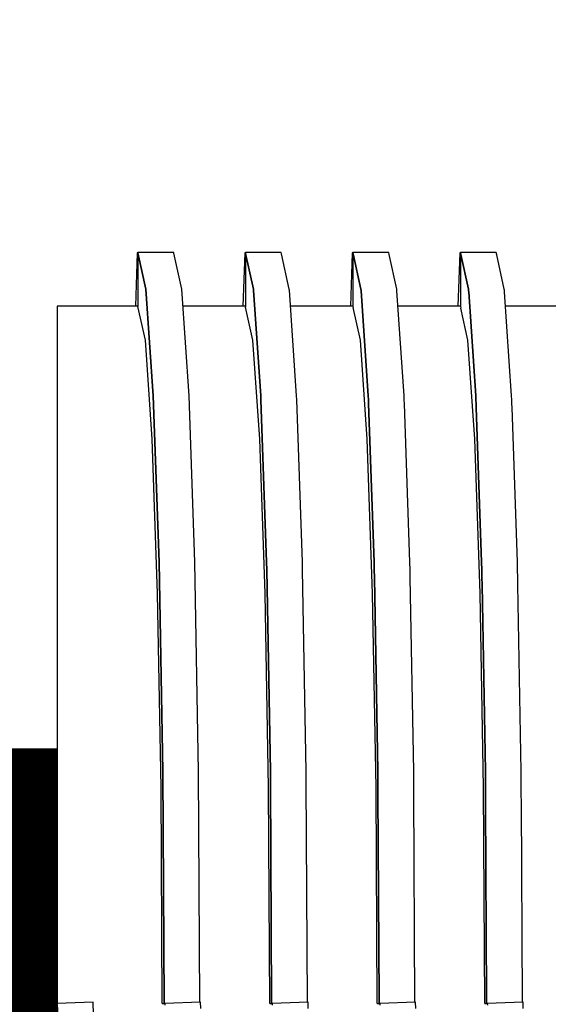
# Model space of a CAD drawing. Units: millimetres. Extents: x -9579 to 142118, y -26656 to 119761.
# Drawn here: x 51566 to 51568, y 27136 to 27140 of the extents above; entities that cross this region are included whole.
import ezdxf

# ---------------------------------------------------------------- set-up
doc = ezdxf.new("R2010")
doc.units = ezdxf.units.MM
doc.header["$LTSCALE"] = 2.8
doc.layers.add('Vaillant_0_ALLGEMEIN', color=7, linetype='Continuous')

msp = doc.modelspace()

# ---------------------------------------------------------------- linework, layer by layer
at = {"color": 1, "ltscale": 0.3, "const_width": 2}
msp.add_lwpolyline([(51566.5662, 27135.7583), (51551.5678, 27135.7583, -0.414214), (51546.5678, 27140.7583), (51546.5678, 27157.3314)], format="xyb", dxfattribs=at)
at = {"layer": 'Vaillant_0_ALLGEMEIN'}
for p, q in [((51566.8794, 27138.7005), (51566.8722, 27138.4918)), ((51566.8794, 27138.7005), (51566.8722, 27138.4918)), ((51566.882, 27138.7004), (51566.8794, 27138.7005)), ((51566.882, 27138.7004), (51566.8794, 27138.7005)), ((51567.0222, 27138.7023), (51566.882, 27138.7023)), ((51566.882, 27138.7023), (51566.8822, 27138.7012)), ((51566.8822, 27138.7012), (51566.882, 27138.7023)), ((51566.882, 27138.7023), (51566.882, 27138.4918)), ((51567.0222, 27138.7023), (51566.882, 27138.7023)), ((51566.882, 27138.7023), (51566.8822, 27138.7012)), ((51566.8822, 27138.7012), (51566.882, 27138.7023)), ((51566.882, 27138.7023), (51566.882, 27138.4918)), ((51566.8822, 27138.7012), (51566.9137, 27138.5582)), ((51566.9137, 27138.5582), (51566.8822, 27138.7012)), ((51566.8822, 27138.7012), (51566.9137, 27138.5582)), ((51566.9137, 27138.5582), (51566.8822, 27138.7012)), ((51567.0224, 27138.7015), (51567.0222, 27138.7023)), ((51567.0224, 27138.7015), (51567.0222, 27138.7023)), ((51567.0228, 27138.6996), (51567.0224, 27138.7015)), ((51567.0228, 27138.6996), (51567.0224, 27138.7015)), ((51567.054, 27138.5582), (51567.0228, 27138.6996)), ((51567.054, 27138.5582), (51567.0228, 27138.6996)), ((51567.3005, 27138.7005), (51567.2932, 27138.4918)), ((51567.3005, 27138.7005), (51567.2932, 27138.4918)), ((51567.303, 27138.7004), (51567.3005, 27138.7005)), ((51567.303, 27138.7004), (51567.3005, 27138.7005)), ((51567.4432, 27138.7023), (51567.303, 27138.7023)), ((51567.303, 27138.7023), (51567.3037, 27138.6988)), ((51567.3037, 27138.6988), (51567.303, 27138.7023)), ((51567.303, 27138.7023), (51567.303, 27138.7)), ((51567.4432, 27138.7023), (51567.303, 27138.7023)), ((51567.303, 27138.7023), (51567.3037, 27138.6988)), ((51567.3037, 27138.6988), (51567.303, 27138.7023)), ((51567.303, 27138.7023), (51567.303, 27138.7)), ((51567.303, 27138.7), (51567.303, 27138.4918)), ((51567.303, 27138.7), (51567.303, 27138.4918)), ((51567.3037, 27138.6988), (51567.3347, 27138.5582)), ((51567.3347, 27138.5582), (51567.3037, 27138.6988)), ((51567.3037, 27138.6988), (51567.3347, 27138.5582)), ((51567.3347, 27138.5582), (51567.3037, 27138.6988)), ((51567.4434, 27138.7015), (51567.4432, 27138.7023)), ((51567.4434, 27138.7015), (51567.4432, 27138.7023)), ((51567.4443, 27138.6973), (51567.4434, 27138.7015)), ((51567.4443, 27138.6973), (51567.4434, 27138.7015)), ((51567.475, 27138.5582), (51567.4443, 27138.6973)), ((51567.475, 27138.5582), (51567.4443, 27138.6973)), ((51567.7215, 27138.7005), (51567.7142, 27138.4918)), ((51567.7215, 27138.7005), (51567.7142, 27138.4918)), ((51567.724, 27138.7004), (51567.7215, 27138.7005)), ((51567.724, 27138.7004), (51567.7215, 27138.7005)), ((51567.8642, 27138.7023), (51567.724, 27138.7023)), ((51567.724, 27138.7023), (51567.7253, 27138.6965)), ((51567.7253, 27138.6965), (51567.724, 27138.7023)), ((51567.724, 27138.7023), (51567.724, 27138.7)), ((51567.8642, 27138.7023), (51567.724, 27138.7023)), ((51567.724, 27138.7023), (51567.7253, 27138.6965)), ((51567.7253, 27138.6965), (51567.724, 27138.7023)), ((51567.724, 27138.7023), (51567.724, 27138.7)), ((51567.724, 27138.7), (51567.724, 27138.6977)), ((51567.724, 27138.7), (51567.724, 27138.6977)), ((51567.724, 27138.6977), (51567.724, 27138.4918)), ((51567.724, 27138.6977), (51567.724, 27138.4918)), ((51567.7253, 27138.6965), (51567.7557, 27138.5582)), ((51567.7557, 27138.5582), (51567.7253, 27138.6965)), ((51567.7253, 27138.6965), (51567.7557, 27138.5582)), ((51567.7557, 27138.5582), (51567.7253, 27138.6965)), ((51567.8644, 27138.7015), (51567.8642, 27138.7023)), ((51567.8644, 27138.7015), (51567.8642, 27138.7023)), ((51567.8659, 27138.6949), (51567.8644, 27138.7015)), ((51567.8659, 27138.6949), (51567.8644, 27138.7015)), ((51567.896, 27138.5582), (51567.8659, 27138.6949)), ((51567.896, 27138.5582), (51567.8659, 27138.6949)), ((51568.1425, 27138.7005), (51568.1352, 27138.4918)), ((51568.1425, 27138.7005), (51568.1352, 27138.4918)), ((51568.145, 27138.7004), (51568.1425, 27138.7005)), ((51568.145, 27138.7004), (51568.1425, 27138.7005)), ((51568.2853, 27138.7023), (51568.145, 27138.7023)), ((51568.145, 27138.7023), (51568.1468, 27138.6942)), ((51568.1468, 27138.6942), (51568.145, 27138.7023)), ((51568.145, 27138.7023), (51568.145, 27138.7)), ((51568.2853, 27138.7023), (51568.145, 27138.7023)), ((51568.145, 27138.7023), (51568.1468, 27138.6942)), ((51568.1468, 27138.6942), (51568.145, 27138.7023)), ((51568.145, 27138.7023), (51568.145, 27138.7)), ((51568.145, 27138.7), (51568.145, 27138.6977)), ((51568.145, 27138.7), (51568.145, 27138.6977)), ((51568.145, 27138.6977), (51568.145, 27138.6953)), ((51568.145, 27138.6977), (51568.145, 27138.6953)), ((51568.145, 27138.6953), (51568.145, 27138.4918)), ((51568.145, 27138.6953), (51568.145, 27138.4918)), ((51568.1468, 27138.6942), (51568.1768, 27138.5582)), ((51568.1768, 27138.5582), (51568.1468, 27138.6942)), ((51568.1468, 27138.6942), (51568.1768, 27138.5582)), ((51568.1768, 27138.5582), (51568.1468, 27138.6942)), ((51568.2854, 27138.7015), (51568.2853, 27138.7023)), ((51568.2854, 27138.7015), (51568.2853, 27138.7023)), ((51568.2874, 27138.6926), (51568.2854, 27138.7015)), ((51568.2874, 27138.6926), (51568.2854, 27138.7015)), ((51568.317, 27138.5582), (51568.2874, 27138.6926)), ((51568.317, 27138.5582), (51568.2874, 27138.6926)), ((51566.9137, 27138.5582), (51566.9423, 27138.1401)), ((51566.9423, 27138.1401), (51566.9137, 27138.5582)), ((51566.9137, 27138.5582), (51566.9423, 27138.1401)), ((51566.9423, 27138.1401), (51566.9137, 27138.5582)), ((51567.0826, 27138.1401), (51567.054, 27138.5582)), ((51567.0826, 27138.1401), (51567.054, 27138.5582)), ((51567.3347, 27138.5582), (51567.335, 27138.5548)), ((51567.335, 27138.5548), (51567.3347, 27138.5582)), ((51567.3347, 27138.5582), (51567.335, 27138.5548)), ((51567.335, 27138.5548), (51567.3347, 27138.5582)), ((51567.335, 27138.5548), (51567.3634, 27138.1401)), ((51567.3634, 27138.1401), (51567.335, 27138.5548)), ((51567.335, 27138.5548), (51567.3634, 27138.1401)), ((51567.3634, 27138.1401), (51567.335, 27138.5548)), ((51567.4752, 27138.5548), (51567.475, 27138.5582)), ((51567.4752, 27138.5548), (51567.475, 27138.5582)), ((51567.5036, 27138.1401), (51567.4752, 27138.5548)), ((51567.5036, 27138.1401), (51567.4752, 27138.5548)), ((51567.7557, 27138.5582), (51567.756, 27138.5548)), ((51567.756, 27138.5548), (51567.7557, 27138.5582)), ((51567.7557, 27138.5582), (51567.756, 27138.5548)), ((51567.756, 27138.5548), (51567.7557, 27138.5582)), ((51567.756, 27138.5548), (51567.7562, 27138.5515)), ((51567.7562, 27138.5515), (51567.756, 27138.5548)), ((51567.756, 27138.5548), (51567.7562, 27138.5515)), ((51567.7562, 27138.5515), (51567.756, 27138.5548)), ((51567.8962, 27138.5548), (51567.896, 27138.5582)), ((51567.8962, 27138.5548), (51567.896, 27138.5582)), ((51567.8965, 27138.5515), (51567.8962, 27138.5548)), ((51567.8965, 27138.5515), (51567.8962, 27138.5548)), ((51568.1768, 27138.5582), (51568.177, 27138.5548)), ((51568.177, 27138.5548), (51568.1768, 27138.5582)), ((51568.1768, 27138.5582), (51568.177, 27138.5548)), ((51568.177, 27138.5548), (51568.1768, 27138.5582)), ((51568.177, 27138.5548), (51568.1772, 27138.5515)), ((51568.1772, 27138.5515), (51568.177, 27138.5548)), ((51568.177, 27138.5548), (51568.1772, 27138.5515)), ((51568.1772, 27138.5515), (51568.177, 27138.5548)), ((51568.3172, 27138.5548), (51568.317, 27138.5582)), ((51568.3172, 27138.5548), (51568.317, 27138.5582)), ((51568.3175, 27138.5515), (51568.3172, 27138.5548)), ((51568.3175, 27138.5515), (51568.3172, 27138.5548)), ((51567.7562, 27138.5515), (51567.7844, 27138.1401)), ((51567.7844, 27138.1401), (51567.7562, 27138.5515)), ((51567.7562, 27138.5515), (51567.7844, 27138.1401)), ((51567.7844, 27138.1401), (51567.7562, 27138.5515)), ((51567.9246, 27138.1401), (51567.8965, 27138.5515)), ((51567.9246, 27138.1401), (51567.8965, 27138.5515)), ((51568.1772, 27138.5515), (51568.1775, 27138.5481)), ((51568.1775, 27138.5481), (51568.1772, 27138.5515)), ((51568.1772, 27138.5515), (51568.1775, 27138.5481)), ((51568.1775, 27138.5481), (51568.1772, 27138.5515)), ((51568.1775, 27138.5481), (51568.2054, 27138.1401)), ((51568.2054, 27138.1401), (51568.1775, 27138.5481)), ((51568.1775, 27138.5481), (51568.2054, 27138.1401)), ((51568.2054, 27138.1401), (51568.1775, 27138.5481)), ((51568.3177, 27138.5481), (51568.3175, 27138.5515)), ((51568.3177, 27138.5481), (51568.3175, 27138.5515)), ((51568.3457, 27138.1401), (51568.3177, 27138.5481)), ((51568.3457, 27138.1401), (51568.3177, 27138.5481)), ((51566.6714, 27138.4918), (51566.5662, 27138.4918)), ((51566.5662, 27138.4918), (51566.5662, 27138.358)), ((51566.6714, 27138.4918), (51566.5662, 27138.4918)), ((51566.5662, 27138.4918), (51566.5662, 27138.358)), ((51566.8119, 27138.4918), (51566.6714, 27138.4918)), ((51566.8119, 27138.4918), (51566.6714, 27138.4918)), ((51566.8244, 27138.4918), (51566.8119, 27138.4918)), ((51566.8244, 27138.4918), (51566.8119, 27138.4918)), ((51566.882, 27138.4918), (51566.8244, 27138.4918)), ((51566.882, 27138.4918), (51566.8244, 27138.4918)), ((51566.882, 27138.4918), (51566.8822, 27138.4908)), ((51566.882, 27138.4918), (51566.8822, 27138.4908)), ((51566.8822, 27138.4906), (51566.8822, 27138.4908)), ((51566.8822, 27138.4906), (51566.8822, 27138.4908)), ((51566.9114, 27138.3581), (51566.8822, 27138.4906)), ((51566.9114, 27138.3581), (51566.8822, 27138.4906)), ((51567.303, 27138.4918), (51567.0585, 27138.4918)), ((51567.303, 27138.4918), (51567.0585, 27138.4918)), ((51567.303, 27138.4918), (51567.3037, 27138.4883)), ((51567.303, 27138.4918), (51567.3037, 27138.4883)), ((51567.3325, 27138.3581), (51567.3037, 27138.4883)), ((51567.3325, 27138.3581), (51567.3037, 27138.4883)), ((51567.724, 27138.4918), (51567.4795, 27138.4918)), ((51567.724, 27138.4918), (51567.4795, 27138.4918)), ((51567.724, 27138.4918), (51567.7253, 27138.486)), ((51567.724, 27138.4918), (51567.7253, 27138.486)), ((51567.7535, 27138.3581), (51567.7253, 27138.486)), ((51567.7535, 27138.3581), (51567.7253, 27138.486)), ((51568.145, 27138.4918), (51567.9005, 27138.4918)), ((51568.145, 27138.4918), (51567.9005, 27138.4918)), ((51568.145, 27138.4918), (51568.1468, 27138.4836)), ((51568.145, 27138.4918), (51568.1468, 27138.4836)), ((51568.1745, 27138.3581), (51568.1468, 27138.4836)), ((51568.1745, 27138.3581), (51568.1468, 27138.4836)), ((51568.566, 27138.4918), (51568.3216, 27138.4918)), ((51568.566, 27138.4918), (51568.3216, 27138.4918)), ((51566.5662, 27138.358), (51566.5662, 27137.9698)), ((51566.5662, 27138.358), (51566.5662, 27137.9698)), ((51566.9114, 27138.358), (51566.9114, 27138.3581)), ((51566.9114, 27138.358), (51566.9114, 27138.3581)), ((51566.938, 27137.9701), (51566.9114, 27138.358)), ((51566.938, 27137.9701), (51566.9114, 27138.358)), ((51567.3325, 27138.358), (51567.3325, 27138.3581)), ((51567.3325, 27138.358), (51567.3325, 27138.3581)), ((51567.3591, 27137.9701), (51567.3325, 27138.358)), ((51567.3591, 27137.9701), (51567.3325, 27138.358)), ((51567.7535, 27138.358), (51567.7535, 27138.3581)), ((51567.7535, 27138.358), (51567.7535, 27138.3581)), ((51567.7801, 27137.9701), (51567.7535, 27138.358)), ((51567.7801, 27137.9701), (51567.7535, 27138.358)), ((51568.1745, 27138.358), (51568.1745, 27138.3581)), ((51568.1745, 27138.358), (51568.1745, 27138.3581)), ((51568.2011, 27137.9701), (51568.1745, 27138.358)), ((51568.2011, 27137.9701), (51568.1745, 27138.358)), ((51566.9423, 27138.1401), (51566.9651, 27137.4887)), ((51566.9651, 27137.4887), (51566.9423, 27138.1401)), ((51566.9423, 27138.1401), (51566.9651, 27137.4887)), ((51566.9651, 27137.4887), (51566.9423, 27138.1401)), ((51567.1053, 27137.4887), (51567.0826, 27138.1401)), ((51567.1053, 27137.4887), (51567.0826, 27138.1401)), ((51567.3634, 27138.1401), (51567.3639, 27138.1248)), ((51567.3639, 27138.1248), (51567.3634, 27138.1401)), ((51567.3634, 27138.1401), (51567.3639, 27138.1248)), ((51567.3639, 27138.1248), (51567.3634, 27138.1401)), ((51567.5041, 27138.1248), (51567.5036, 27138.1401)), ((51567.5041, 27138.1248), (51567.5036, 27138.1401)), ((51567.7844, 27138.1401), (51567.7849, 27138.1248)), ((51567.7849, 27138.1248), (51567.7844, 27138.1401)), ((51567.7844, 27138.1401), (51567.7849, 27138.1248)), ((51567.7849, 27138.1248), (51567.7844, 27138.1401)), ((51567.9252, 27138.1248), (51567.9246, 27138.1401)), ((51567.9252, 27138.1248), (51567.9246, 27138.1401)), ((51568.2054, 27138.1401), (51568.2059, 27138.1248)), ((51568.2059, 27138.1248), (51568.2054, 27138.1401)), ((51568.2054, 27138.1401), (51568.2059, 27138.1248)), ((51568.2059, 27138.1248), (51568.2054, 27138.1401)), ((51568.3462, 27138.1248), (51568.3457, 27138.1401)), ((51568.3462, 27138.1248), (51568.3457, 27138.1401)), ((51567.3639, 27138.1248), (51567.3861, 27137.4887)), ((51567.3861, 27137.4887), (51567.3639, 27138.1248)), ((51567.3639, 27138.1248), (51567.3861, 27137.4887)), ((51567.3861, 27137.4887), (51567.3639, 27138.1248)), ((51567.5263, 27137.4887), (51567.5041, 27138.1248)), ((51567.5263, 27137.4887), (51567.5041, 27138.1248)), ((51567.7849, 27138.1248), (51567.7854, 27138.1095)), ((51567.7854, 27138.1095), (51567.7849, 27138.1248)), ((51567.7849, 27138.1248), (51567.7854, 27138.1095)), ((51567.7854, 27138.1095), (51567.7849, 27138.1248)), ((51567.7854, 27138.1095), (51567.8071, 27137.4887)), ((51567.8071, 27137.4887), (51567.7854, 27138.1095)), ((51567.7854, 27138.1095), (51567.8071, 27137.4887)), ((51567.8071, 27137.4887), (51567.7854, 27138.1095)), ((51567.9257, 27138.1095), (51567.9252, 27138.1248)), ((51567.9257, 27138.1095), (51567.9252, 27138.1248)), ((51567.9474, 27137.4887), (51567.9257, 27138.1095)), ((51567.9474, 27137.4887), (51567.9257, 27138.1095)), ((51568.2059, 27138.1248), (51568.2065, 27138.1095)), ((51568.2065, 27138.1095), (51568.2059, 27138.1248)), ((51568.2059, 27138.1248), (51568.2065, 27138.1095)), ((51568.2065, 27138.1095), (51568.2059, 27138.1248)), ((51568.2065, 27138.1095), (51568.207, 27138.0943)), ((51568.207, 27138.0943), (51568.2065, 27138.1095)), ((51568.2065, 27138.1095), (51568.207, 27138.0943)), ((51568.207, 27138.0943), (51568.2065, 27138.1095)), ((51568.207, 27138.0943), (51568.2281, 27137.4887)), ((51568.2281, 27137.4887), (51568.207, 27138.0943)), ((51568.207, 27138.0943), (51568.2281, 27137.4887)), ((51568.2281, 27137.4887), (51568.207, 27138.0943)), ((51568.3467, 27138.1095), (51568.3462, 27138.1248)), ((51568.3467, 27138.1095), (51568.3462, 27138.1248)), ((51568.3473, 27138.0943), (51568.3467, 27138.1095)), ((51568.3473, 27138.0943), (51568.3467, 27138.1095)), ((51568.3684, 27137.4887), (51568.3473, 27138.0943)), ((51568.3684, 27137.4887), (51568.3473, 27138.0943)), ((51566.5662, 27137.9698), (51566.5662, 27137.365)), ((51566.5662, 27137.9698), (51566.5662, 27137.365)), ((51566.9381, 27137.9698), (51566.938, 27137.9701)), ((51566.9381, 27137.9698), (51566.938, 27137.9701)), ((51566.9592, 27137.3656), (51566.9381, 27137.9698)), ((51566.9592, 27137.3656), (51566.9381, 27137.9698)), ((51567.3591, 27137.9698), (51567.3591, 27137.9701)), ((51567.3591, 27137.9698), (51567.3591, 27137.9701)), ((51567.3802, 27137.3656), (51567.3591, 27137.9698)), ((51567.3802, 27137.3656), (51567.3591, 27137.9698)), ((51567.7801, 27137.9698), (51567.7801, 27137.9701)), ((51567.7801, 27137.9698), (51567.7801, 27137.9701)), ((51567.8012, 27137.3656), (51567.7801, 27137.9698)), ((51567.8012, 27137.3656), (51567.7801, 27137.9698)), ((51568.2011, 27137.9698), (51568.2011, 27137.9701)), ((51568.2011, 27137.9698), (51568.2011, 27137.9701)), ((51568.2222, 27137.3656), (51568.2011, 27137.9698)), ((51568.2222, 27137.3656), (51568.2011, 27137.9698)), ((51566.9651, 27137.4887), (51566.9797, 27136.668)), ((51566.9797, 27136.668), (51566.9651, 27137.4887)), ((51566.9651, 27137.4887), (51566.9797, 27136.668)), ((51566.9797, 27136.668), (51566.9651, 27137.4887)), ((51567.1199, 27136.668), (51567.1053, 27137.4887)), ((51567.1199, 27136.668), (51567.1053, 27137.4887)), ((51567.3861, 27137.4887), (51567.3866, 27137.4588)), ((51567.3866, 27137.4588), (51567.3861, 27137.4887)), ((51567.3861, 27137.4887), (51567.3866, 27137.4588)), ((51567.3866, 27137.4588), (51567.3861, 27137.4887)), ((51567.5269, 27137.4588), (51567.5263, 27137.4887)), ((51567.5269, 27137.4588), (51567.5263, 27137.4887)), ((51567.8071, 27137.4887), (51567.8076, 27137.4588)), ((51567.8076, 27137.4588), (51567.8071, 27137.4887)), ((51567.8071, 27137.4887), (51567.8076, 27137.4588)), ((51567.8076, 27137.4588), (51567.8071, 27137.4887)), ((51567.9479, 27137.4588), (51567.9474, 27137.4887)), ((51567.9479, 27137.4588), (51567.9474, 27137.4887)), ((51568.2281, 27137.4887), (51568.2287, 27137.4588)), ((51568.2287, 27137.4588), (51568.2281, 27137.4887)), ((51568.2281, 27137.4887), (51568.2287, 27137.4588)), ((51568.2287, 27137.4588), (51568.2281, 27137.4887)), ((51568.3689, 27137.4588), (51568.3684, 27137.4887)), ((51568.3689, 27137.4588), (51568.3684, 27137.4887)), ((51567.3866, 27137.4588), (51567.4007, 27136.668)), ((51567.4007, 27136.668), (51567.3866, 27137.4588)), ((51567.3866, 27137.4588), (51567.4007, 27136.668)), ((51567.4007, 27136.668), (51567.3866, 27137.4588)), ((51567.5409, 27136.668), (51567.5269, 27137.4588)), ((51567.5409, 27136.668), (51567.5269, 27137.4588)), ((51567.8076, 27137.4588), (51567.8082, 27137.4288)), ((51567.8082, 27137.4288), (51567.8076, 27137.4588)), ((51567.8076, 27137.4588), (51567.8082, 27137.4288)), ((51567.8082, 27137.4288), (51567.8076, 27137.4588)), ((51567.9484, 27137.4288), (51567.9479, 27137.4588)), ((51567.9484, 27137.4288), (51567.9479, 27137.4588)), ((51568.2287, 27137.4588), (51568.2292, 27137.4288)), ((51568.2292, 27137.4288), (51568.2287, 27137.4588)), ((51568.2287, 27137.4588), (51568.2292, 27137.4288)), ((51568.2292, 27137.4288), (51568.2287, 27137.4588)), ((51568.3695, 27137.4288), (51568.3689, 27137.4588)), ((51568.3695, 27137.4288), (51568.3689, 27137.4588)), ((51567.8082, 27137.4288), (51567.8217, 27136.668)), ((51567.8217, 27136.668), (51567.8082, 27137.4288)), ((51567.8082, 27137.4288), (51567.8217, 27136.668)), ((51567.8217, 27136.668), (51567.8082, 27137.4288)), ((51567.962, 27136.668), (51567.9484, 27137.4288)), ((51567.962, 27136.668), (51567.9484, 27137.4288)), ((51568.2292, 27137.4288), (51568.2297, 27137.3989)), ((51568.2297, 27137.3989), (51568.2292, 27137.4288)), ((51568.2292, 27137.4288), (51568.2297, 27137.3989)), ((51568.2297, 27137.3989), (51568.2292, 27137.4288)), ((51568.2297, 27137.3989), (51568.2427, 27136.668)), ((51568.2427, 27136.668), (51568.2297, 27137.3989)), ((51568.2297, 27137.3989), (51568.2427, 27136.668)), ((51568.2427, 27136.668), (51568.2297, 27137.3989)), ((51568.37, 27137.3989), (51568.3695, 27137.4288)), ((51568.37, 27137.3989), (51568.3695, 27137.4288)), ((51568.383, 27136.668), (51568.37, 27137.3989)), ((51568.383, 27136.668), (51568.37, 27137.3989)), ((51566.5662, 27137.365), (51566.5662, 27136.603)), ((51566.5662, 27137.365), (51566.5662, 27136.603)), ((51566.9592, 27137.365), (51566.9592, 27137.3656)), ((51566.9592, 27137.365), (51566.9592, 27137.3656)), ((51566.9727, 27136.6034), (51566.9592, 27137.365)), ((51566.9727, 27136.6034), (51566.9592, 27137.365)), ((51567.3802, 27137.365), (51567.3802, 27137.3656)), ((51567.3802, 27137.365), (51567.3802, 27137.3656)), ((51567.3937, 27136.6034), (51567.3802, 27137.365)), ((51567.3937, 27136.6034), (51567.3802, 27137.365)), ((51567.8012, 27137.365), (51567.8012, 27137.3656)), ((51567.8012, 27137.365), (51567.8012, 27137.3656)), ((51567.8148, 27136.6034), (51567.8012, 27137.365)), ((51567.8148, 27136.6034), (51567.8012, 27137.365)), ((51568.2222, 27137.365), (51568.2222, 27137.3656)), ((51568.2222, 27137.365), (51568.2222, 27137.3656)), ((51568.2358, 27136.6034), (51568.2222, 27137.365)), ((51568.2358, 27136.6034), (51568.2222, 27137.365)), ((51566.9797, 27136.668), (51566.9847, 27135.7599)), ((51566.9847, 27135.7599), (51566.9797, 27136.668)), ((51566.9797, 27136.668), (51566.9847, 27135.7599)), ((51566.9847, 27135.7599), (51566.9797, 27136.668)), ((51567.1249, 27135.7631), (51567.1199, 27136.668)), ((51567.1249, 27135.7631), (51567.1199, 27136.668)), ((51567.4007, 27136.668), (51567.4009, 27136.6262)), ((51567.4009, 27136.6262), (51567.4007, 27136.668)), ((51567.4007, 27136.668), (51567.4009, 27136.6262)), ((51567.4009, 27136.6262), (51567.4007, 27136.668)), ((51567.5412, 27136.6262), (51567.5409, 27136.668)), ((51567.5412, 27136.6262), (51567.5409, 27136.668)), ((51567.8217, 27136.668), (51567.8219, 27136.6262)), ((51567.8219, 27136.6262), (51567.8217, 27136.668)), ((51567.8217, 27136.668), (51567.8219, 27136.6262)), ((51567.8219, 27136.6262), (51567.8217, 27136.668)), ((51567.9622, 27136.6262), (51567.962, 27136.668)), ((51567.9622, 27136.6262), (51567.962, 27136.668)), ((51568.2427, 27136.668), (51568.243, 27136.6262)), ((51568.243, 27136.6262), (51568.2427, 27136.668)), ((51568.2427, 27136.668), (51568.243, 27136.6262)), ((51568.243, 27136.6262), (51568.2427, 27136.668)), ((51568.3832, 27136.6262), (51568.383, 27136.668)), ((51568.3832, 27136.6262), (51568.383, 27136.668)), ((51567.4009, 27136.6262), (51567.4057, 27135.7673)), ((51567.4057, 27135.7673), (51567.4009, 27136.6262)), ((51567.4009, 27136.6262), (51567.4057, 27135.7673)), ((51567.4057, 27135.7673), (51567.4009, 27136.6262)), ((51567.5459, 27135.7631), (51567.5412, 27136.6262)), ((51567.5459, 27135.7631), (51567.5412, 27136.6262)), ((51567.8219, 27136.6262), (51567.8222, 27136.5843)), ((51567.8222, 27136.5843), (51567.8219, 27136.6262)), ((51567.8219, 27136.6262), (51567.8222, 27136.5843)), ((51567.8222, 27136.5843), (51567.8219, 27136.6262)), ((51567.9624, 27136.5843), (51567.9622, 27136.6262)), ((51567.9624, 27136.5843), (51567.9622, 27136.6262)), ((51568.243, 27136.6262), (51568.2432, 27136.5843)), ((51568.2432, 27136.5843), (51568.243, 27136.6262)), ((51568.243, 27136.6262), (51568.2432, 27136.5843)), ((51568.2432, 27136.5843), (51568.243, 27136.6262)), ((51568.3834, 27136.5843), (51568.3832, 27136.6262)), ((51568.3834, 27136.5843), (51568.3832, 27136.6262)), ((51566.5662, 27136.603), (51566.5662, 27135.7583)), ((51566.5662, 27136.603), (51566.5662, 27135.7583)), ((51566.9727, 27136.603), (51566.9727, 27136.6034)), ((51566.9727, 27136.603), (51566.9727, 27136.6034)), ((51566.9774, 27135.7583), (51566.9727, 27136.603)), ((51566.9774, 27135.7583), (51566.9727, 27136.603)), ((51567.3938, 27136.603), (51567.3937, 27136.6034)), ((51567.3938, 27136.603), (51567.3937, 27136.6034)), ((51567.3984, 27135.7583), (51567.3938, 27136.603)), ((51567.3984, 27135.7583), (51567.3938, 27136.603)), ((51567.8148, 27136.603), (51567.8148, 27136.6034)), ((51567.8148, 27136.603), (51567.8148, 27136.6034)), ((51567.8194, 27135.7583), (51567.8148, 27136.603)), ((51567.8194, 27135.7583), (51567.8148, 27136.603)), ((51568.2358, 27136.603), (51568.2358, 27136.6034)), ((51568.2358, 27136.603), (51568.2358, 27136.6034)), ((51568.2405, 27135.7583), (51568.2358, 27136.603)), ((51568.2405, 27135.7583), (51568.2358, 27136.603)), ((51567.8222, 27136.5843), (51567.8266, 27135.7746)), ((51567.8266, 27135.7746), (51567.8222, 27136.5843)), ((51567.8222, 27136.5843), (51567.8266, 27135.7746)), ((51567.8266, 27135.7746), (51567.8222, 27136.5843)), ((51567.967, 27135.7631), (51567.9624, 27136.5843)), ((51567.967, 27135.7631), (51567.9624, 27136.5843)), ((51568.2432, 27136.5843), (51568.2434, 27136.5425)), ((51568.2434, 27136.5425), (51568.2432, 27136.5843)), ((51568.2432, 27136.5843), (51568.2434, 27136.5425)), ((51568.2434, 27136.5425), (51568.2432, 27136.5843)), ((51568.3837, 27136.5425), (51568.3834, 27136.5843)), ((51568.3837, 27136.5425), (51568.3834, 27136.5843)), ((51568.2434, 27136.5425), (51568.2476, 27135.782)), ((51568.2476, 27135.782), (51568.2434, 27136.5425)), ((51568.2434, 27136.5425), (51568.2476, 27135.782)), ((51568.2476, 27135.782), (51568.2434, 27136.5425)), ((51568.3879, 27135.7689), (51568.3837, 27136.5425)), ((51568.3879, 27135.7689), (51568.3837, 27136.5425)), ((51568.2476, 27135.782), (51568.2477, 27135.7746)), ((51568.2477, 27135.7746), (51568.2476, 27135.782)), ((51568.2476, 27135.782), (51568.2477, 27135.7746)), ((51568.2477, 27135.7746), (51568.2476, 27135.782)), ((51566.7064, 27135.7632), (51566.5662, 27135.7583)), ((51566.7064, 27135.7632), (51566.5662, 27135.7583)), ((51566.5662, 27135.7583), (51566.5662, 27134.9136)), ((51566.5662, 27135.7583), (51566.5979, 27134.8491)), ((51566.5662, 27135.7583), (51566.5662, 27134.9136)), ((51566.5662, 27135.7583), (51566.5979, 27134.8491)), ((51566.7382, 27134.854), (51566.7064, 27135.7632)), ((51566.7382, 27134.854), (51566.7064, 27135.7632)), ((51566.9773, 27135.7583), (51566.9847, 27135.7583)), ((51566.9773, 27135.7583), (51566.9847, 27135.7583)), ((51566.9847, 27135.7599), (51566.9847, 27135.7583)), ((51566.9847, 27135.7583), (51566.9847, 27135.7599)), ((51566.9847, 27135.7599), (51566.9847, 27135.7583)), ((51566.9847, 27135.7583), (51566.9847, 27135.7599)), ((51566.9847, 27135.7583), (51566.9872, 27135.7583)), ((51566.9847, 27135.7583), (51566.9847, 27135.7583)), ((51566.9847, 27135.7583), (51566.9872, 27135.7583)), ((51566.9847, 27135.7583), (51566.9847, 27135.7583)), ((51567.1275, 27135.7632), (51566.9872, 27135.7583)), ((51567.1275, 27135.7632), (51566.9872, 27135.7583)), ((51566.9872, 27135.7583), (51566.9874, 27135.7523)), ((51566.9872, 27135.7583), (51566.9874, 27135.7523)), ((51567.1283, 27135.7392), (51567.1275, 27135.7632)), ((51567.1283, 27135.7392), (51567.1275, 27135.7632)), ((51567.3984, 27135.7583), (51567.4052, 27135.7583)), ((51567.3984, 27135.7583), (51567.4052, 27135.7583)), ((51567.4052, 27135.7583), (51567.4056, 27135.7583)), ((51567.4052, 27135.7583), (51567.4056, 27135.7583)), ((51567.4056, 27135.7583), (51567.4057, 27135.7583)), ((51567.4056, 27135.7583), (51567.4057, 27135.7583)), ((51567.4057, 27135.7673), (51567.4057, 27135.7599)), ((51567.4057, 27135.7599), (51567.4057, 27135.7673)), ((51567.4057, 27135.7673), (51567.4057, 27135.7599)), ((51567.4057, 27135.7599), (51567.4057, 27135.7673)), ((51567.4057, 27135.7599), (51567.4057, 27135.7583)), ((51567.4057, 27135.7583), (51567.4057, 27135.7599)), ((51567.4057, 27135.7599), (51567.4057, 27135.7583)), ((51567.4057, 27135.7583), (51567.4057, 27135.7599)), ((51567.4057, 27135.7583), (51567.4082, 27135.7583)), ((51567.4057, 27135.7583), (51567.4057, 27135.7583)), ((51567.4057, 27135.7583), (51567.4082, 27135.7583)), ((51567.4057, 27135.7583), (51567.4057, 27135.7583)), ((51567.5485, 27135.7632), (51567.4082, 27135.7583)), ((51567.5485, 27135.7632), (51567.4082, 27135.7583)), ((51567.4082, 27135.7583), (51567.4084, 27135.7523)), ((51567.4082, 27135.7583), (51567.4084, 27135.7523)), ((51567.5493, 27135.7392), (51567.5485, 27135.7632)), ((51567.5493, 27135.7392), (51567.5485, 27135.7632)), ((51567.8194, 27135.7583), (51567.8257, 27135.7583)), ((51567.8194, 27135.7583), (51567.8257, 27135.7583)), ((51567.8257, 27135.7583), (51567.8262, 27135.7583)), ((51567.8257, 27135.7583), (51567.8262, 27135.7583)), ((51567.8262, 27135.7583), (51567.8266, 27135.7583)), ((51567.8262, 27135.7583), (51567.8266, 27135.7583)), ((51567.8266, 27135.7746), (51567.8267, 27135.7673)), ((51567.8267, 27135.7673), (51567.8266, 27135.7746)), ((51567.8266, 27135.7746), (51567.8267, 27135.7673)), ((51567.8267, 27135.7673), (51567.8266, 27135.7746)), ((51567.8266, 27135.7583), (51567.8266, 27135.7583)), ((51567.8266, 27135.7583), (51567.8267, 27135.7583)), ((51567.8266, 27135.7583), (51567.8266, 27135.7583)), ((51567.8266, 27135.7583), (51567.8267, 27135.7583)), ((51567.8267, 27135.7673), (51567.8267, 27135.7599)), ((51567.8267, 27135.7599), (51567.8267, 27135.7673)), ((51567.8267, 27135.7673), (51567.8267, 27135.7599)), ((51567.8267, 27135.7599), (51567.8267, 27135.7673)), ((51567.8267, 27135.7599), (51567.8267, 27135.7583)), ((51567.8267, 27135.7583), (51567.8267, 27135.7599)), ((51567.8267, 27135.7599), (51567.8267, 27135.7583)), ((51567.8267, 27135.7583), (51567.8267, 27135.7599)), ((51567.8267, 27135.7583), (51567.8292, 27135.7583)), ((51567.8267, 27135.7583), (51567.8267, 27135.7583)), ((51567.8267, 27135.7583), (51567.8292, 27135.7583)), ((51567.8267, 27135.7583), (51567.8267, 27135.7583)), ((51567.9695, 27135.7632), (51567.8292, 27135.7583)), ((51567.9695, 27135.7632), (51567.8292, 27135.7583)), ((51567.8292, 27135.7583), (51567.8295, 27135.7523)), ((51567.8292, 27135.7583), (51567.8295, 27135.7523)), ((51567.9703, 27135.7392), (51567.9695, 27135.7632)), ((51567.9703, 27135.7392), (51567.9695, 27135.7632)), ((51568.2404, 27135.7583), (51568.2462, 27135.7583)), ((51568.2404, 27135.7583), (51568.2462, 27135.7583)), ((51568.2462, 27135.7583), (51568.2467, 27135.7583)), ((51568.2462, 27135.7583), (51568.2467, 27135.7583)), ((51568.2467, 27135.7583), (51568.2472, 27135.7583)), ((51568.2467, 27135.7583), (51568.2472, 27135.7583)), ((51568.2472, 27135.7583), (51568.2475, 27135.7583)), ((51568.2472, 27135.7583), (51568.2475, 27135.7583)), ((51568.2475, 27135.7583), (51568.2476, 27135.7583)), ((51568.2475, 27135.7583), (51568.2476, 27135.7583)), ((51568.2476, 27135.7583), (51568.2477, 27135.7583)), ((51568.2476, 27135.7583), (51568.2477, 27135.7583)), ((51568.2477, 27135.7746), (51568.2477, 27135.7673)), ((51568.2477, 27135.7673), (51568.2477, 27135.7746)), ((51568.2477, 27135.7746), (51568.2477, 27135.7673)), ((51568.2477, 27135.7673), (51568.2477, 27135.7746)), ((51568.2477, 27135.7673), (51568.2477, 27135.7599)), ((51568.2477, 27135.7599), (51568.2477, 27135.7673)), ((51568.2477, 27135.7673), (51568.2477, 27135.7599)), ((51568.2477, 27135.7599), (51568.2477, 27135.7673)), ((51568.2477, 27135.7599), (51568.2478, 27135.7583)), ((51568.2478, 27135.7583), (51568.2477, 27135.7599)), ((51568.2477, 27135.7599), (51568.2478, 27135.7583)), ((51568.2478, 27135.7583), (51568.2477, 27135.7599)), ((51568.2477, 27135.7583), (51568.2477, 27135.7583)), ((51568.2477, 27135.7583), (51568.2478, 27135.7583)), ((51568.2477, 27135.7583), (51568.2477, 27135.7583)), ((51568.2477, 27135.7583), (51568.2478, 27135.7583)), ((51568.2478, 27135.7583), (51568.2503, 27135.7583)), ((51568.2478, 27135.7583), (51568.2503, 27135.7583)), ((51568.3905, 27135.7632), (51568.2503, 27135.7583)), ((51568.3905, 27135.7632), (51568.2503, 27135.7583)), ((51568.2503, 27135.7583), (51568.2505, 27135.7523)), ((51568.2503, 27135.7583), (51568.2505, 27135.7523)), ((51568.388, 27135.7631), (51568.3879, 27135.7689)), ((51568.388, 27135.7631), (51568.3879, 27135.7689)), ((51568.3914, 27135.7392), (51568.3905, 27135.7632)), ((51568.3914, 27135.7392), (51568.3905, 27135.7632))]:
    msp.add_line(p, q, dxfattribs=at)

doc.saveas('drawing.dxf')
